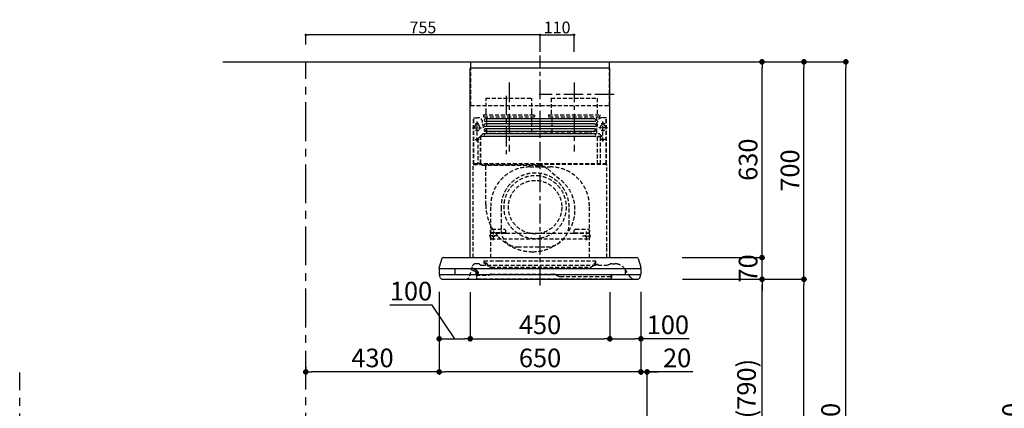
# Model space of a CAD drawing. Extents: x 55896 to 82369, y -11045 to -2175.
# Drawn here: x 61744 to 64917, y -7568 to -6317 of the extents above; entities that cross this region are included whole.
import ezdxf

# ---------------------------------------------------------------- set-up
doc = ezdxf.new("R2010")
doc.units = 0
doc.header["$LTSCALE"] = 50
doc.header["$MEASUREMENT"] = 0
doc.linetypes.add('CENTER', pattern=[2, 1.25, -0.25, 0.25, -0.25])
doc.linetypes.add('HIDDEN', pattern=[0.375, 0.25, -0.125])
doc.layers.get('0').update_dxf_attribs({"linetype": 'CONTINUOUS'})
doc.layers.get('DEFPOINTS').update_dxf_attribs({"color": 146, "linetype": 'CONTINUOUS'})
for name, color, linetype in [('111-壁仕上', 3, 'CONTINUOUS'), ('150-機器', 8, 'CONTINUOUS'), ('166-寸法B', 11, 'CONTINUOUS')]:
    doc.layers.add(name, color=color, linetype=linetype)
doc.styles.add('KH001', font='txt')
doc.dimstyles.new('KH1xx015', dxfattribs={"dimscale": 10, "dimtxt": 3.8, "dimasz": 0.8, "dimexe": 0.3, "dimexo": 1.2, "dimgap": 0.5, "dimtad": 3, "dimdec": 1, "dimdsep": 46, "dimlunit": 6, "dimtxsty": 'KH001', "dimblk": 'DOT', "dimcen": 1, "dimdle": 1, "dimclrd": 256, "dimclre": 256, "dimclrt": 256, "dimadec": 0, "dimazin": 0, "dimtfac": 1, "dimtdec": 1, "dimtix": 1, "dimtmove": 2, "dimatfit": 3, "dimldrblk": 'CLOSEDBLANK', "dimfxl": 1, "dimtolj": 1, "dimtzin": 0, "dimlwd": -1, "dimlwe": -1, "dimarcsym": 0})
doc.dimstyles.new('KH1xx030', dxfattribs={"dimscale": 30, "dimtxt": 2, "dimasz": 0.6, "dimexe": 0.3, "dimexo": 1.2, "dimgap": 0.5, "dimtad": 3, "dimdec": 1, "dimdsep": 46, "dimlunit": 6, "dimtxsty": 'KH001', "dimblk": 'DOT', "dimcen": 1, "dimdle": 1, "dimclrd": 256, "dimclre": 256, "dimclrt": 256, "dimadec": 0, "dimazin": 0, "dimtfac": 1, "dimtdec": 1, "dimtix": 1, "dimtmove": 2, "dimatfit": 3, "dimldrblk": 'CLOSEDBLANK', "dimfxl": 1, "dimtolj": 1, "dimtzin": 0, "dimlwd": -1, "dimlwe": -1, "dimarcsym": 0})

# ---------------------------------------------------------------- blocks, each defined once
blk = doc.blocks.new('_Dot')
at = {"color": 0, "linetype": 'ByBlock', "lineweight": -2}
blk.add_line((-0.5, 0), (-1, 0), dxfattribs=at)
at = {"color": 0, "linetype": 'ByBlock', "const_width": 0.5}
blk.add_lwpolyline([(-0.25, 0, 1), (0.25, 0, 1)], format="xyb", close=True, dxfattribs=at)
blk = doc.blocks.new('*D155')
at = {"layer": '166-寸法B', "transparency": 16777216}
for p, q in [((65364.7, -6452.5), (64980.5, -6452.5)), ((64989.5, -8834.5), (64989.5, -6470.5)), ((65376.7, -8852.5), (64980.5, -8852.5))]:
    blk.add_line(p, q, dxfattribs=at)
at = {"layer": 'DEFPOINTS', "color": 0, "transparency": 16777216}
for p in [(64989.5, -6452.5), (65400.7, -6452.5), (65412.7, -8852.5)]:
    blk.add_point(p, dxfattribs=at)
at = {"layer": '166-寸法B', "transparency": 16777216, "xscale": 18, "yscale": 18, "zscale": 18}
for p, rotation in [((64989.5, -6452.5), 90), ((64989.5, -8852.5), 270)]:
    blk.add_blockref('_Dot', p, dxfattribs=dict(at, rotation=rotation))
at = {"layer": '166-寸法B', "transparency": 16777216, "insert": (64940.7, -7652.5), "char_height": 60, "attachment_point": 5, "rotation": 90, "style": 'KH001'}
blk.add_mtext('\\A1;2,400', dxfattribs=at)
blk = doc.blocks.new('_ClosedBlank')
at = {"color": 0, "linetype": 'ByBlock', "lineweight": -2}
for p, q in [((-1, 0.17), (0, 0)), ((-1, 0.17), (-1, -0.17)), ((0, 0), (-1, -0.17))]:
    blk.add_line(p, q, dxfattribs=at)
blk = doc.blocks.new('*D126')
at = {"layer": 'DEFPOINTS', "transparency": 16777216}
for p, q in [((63420.8, -6420.5), (63420.8, -6362.8)), ((63428.8, -6365.8), (63522.8, -6365.8)), ((63530.8, -6420.5), (63530.8, -6362.8))]:
    blk.add_line(p, q, dxfattribs=at)
at = {"layer": 'DEFPOINTS', "color": 0, "transparency": 16777216}
for p in [(63530.8, -6365.8), (63420.8, -6432.5), (63530.8, -6432.5)]:
    blk.add_point(p, dxfattribs=at)
at = {"layer": 'DEFPOINTS', "transparency": 16777216, "xscale": 8, "yscale": 8, "zscale": 8, "rotation": 180}
blk.add_blockref('_Dot', (63420.8, -6365.8), dxfattribs=at)
at = {"layer": 'DEFPOINTS', "transparency": 16777216, "xscale": 8, "yscale": 8, "zscale": 8}
blk.add_blockref('_Dot', (63530.8, -6365.8), dxfattribs=at)
at = {"layer": 'DEFPOINTS', "transparency": 16777216, "insert": (63475.8, -6341.8), "char_height": 38, "attachment_point": 5, "style": 'KH001'}
blk.add_mtext('\\A1;110', dxfattribs=at)
blk = doc.blocks.new('*D127')
at = {"layer": 'DEFPOINTS', "transparency": 16777216}
for p, q in [((62665.8, -6396.5), (62665.8, -6362.8)), ((63412.8, -6365.8), (62673.8, -6365.8)), ((63420.8, -6420.5), (63420.8, -6362.8))]:
    blk.add_line(p, q, dxfattribs=at)
at = {"layer": 'DEFPOINTS', "color": 0, "transparency": 16777216}
for p in [(62665.8, -6365.8), (62665.8, -6408.5), (63420.8, -6432.5)]:
    blk.add_point(p, dxfattribs=at)
at = {"layer": 'DEFPOINTS', "transparency": 16777216, "xscale": 8, "yscale": 8, "zscale": 8, "rotation": 180}
blk.add_blockref('_Dot', (62665.8, -6365.8), dxfattribs=at)
at = {"layer": 'DEFPOINTS', "transparency": 16777216, "xscale": 8, "yscale": 8, "zscale": 8}
blk.add_blockref('_Dot', (63420.8, -6365.8), dxfattribs=at)
at = {"layer": 'DEFPOINTS', "transparency": 16777216, "insert": (63043.3, -6341.8), "char_height": 38, "attachment_point": 5, "style": 'KH001'}
blk.add_mtext('\\A1;755', dxfattribs=at)
blk = doc.blocks.new('*D140')
at = {"layer": '166-寸法B', "transparency": 16777216}
for p, q in [((63915.9, -7152.5), (64145.2, -7152.5)), ((64136.2, -7974.5), (64136.2, -7170.5)), ((63816.4, -7992.5), (64145.2, -7992.5))]:
    blk.add_line(p, q, dxfattribs=at)
at = {"layer": 'DEFPOINTS', "color": 0, "transparency": 16777216}
for p in [(63879.9, -7152.5), (64136.2, -7152.5), (63780.4, -7992.5)]:
    blk.add_point(p, dxfattribs=at)
at = {"layer": '166-寸法B', "transparency": 16777216, "xscale": 18, "yscale": 18, "zscale": 18}
for p, rotation in [((64136.2, -7152.5), 90), ((64136.2, -7992.5), 270)]:
    blk.add_blockref('_Dot', p, dxfattribs=dict(at, rotation=rotation))
at = {"layer": '166-寸法B', "transparency": 16777216, "insert": (64086.2, -7572.5), "char_height": 60, "attachment_point": 5, "rotation": 90, "style": 'KH001'}
blk.add_mtext('\\A1;840(790)', dxfattribs=at)
blk = doc.blocks.new('*D141')
at = {"layer": '166-寸法B', "transparency": 16777216}
for p, q in [((63831.9, -6452.5), (64280.2, -6452.5)), ((64271.2, -7134.5), (64271.2, -6470.5)), ((63966.9, -7152.5), (64280.2, -7152.5))]:
    blk.add_line(p, q, dxfattribs=at)
at = {"layer": 'DEFPOINTS', "color": 0, "transparency": 16777216}
for p in [(63795.9, -6452.5), (64271.2, -6452.5), (63930.9, -7152.5)]:
    blk.add_point(p, dxfattribs=at)
at = {"layer": '166-寸法B', "transparency": 16777216, "xscale": 18, "yscale": 18, "zscale": 18}
for p, rotation in [((64271.2, -6452.5), 90), ((64271.2, -7152.5), 270)]:
    blk.add_blockref('_Dot', p, dxfattribs=dict(at, rotation=rotation))
at = {"layer": '166-寸法B', "transparency": 16777216, "insert": (64226.2, -6802.5), "char_height": 60, "attachment_point": 5, "rotation": 90, "style": 'KH001'}
blk.add_mtext('\\A1;700', dxfattribs=at)
blk = doc.blocks.new('*D142')
at = {"layer": '166-寸法B', "transparency": 16777216}
for p, q in [((63831.9, -6452.5), (64415.2, -6452.5)), ((64406.2, -8834.5), (64406.2, -6470.5)), ((63815.9, -8852.5), (64415.2, -8852.5))]:
    blk.add_line(p, q, dxfattribs=at)
at = {"layer": 'DEFPOINTS', "color": 0, "transparency": 16777216}
for p in [(63795.9, -6452.5), (64406.2, -6452.5), (63779.9, -8852.5)]:
    blk.add_point(p, dxfattribs=at)
at = {"layer": '166-寸法B', "transparency": 16777216, "xscale": 18, "yscale": 18, "zscale": 18}
for p, rotation in [((64406.2, -6452.5), 90), ((64406.2, -8852.5), 270)]:
    blk.add_blockref('_Dot', p, dxfattribs=dict(at, rotation=rotation))
at = {"layer": '166-寸法B', "transparency": 16777216, "insert": (64357.4, -7652.5), "char_height": 60, "attachment_point": 5, "rotation": 90, "style": 'KH001'}
blk.add_mtext('\\A1;2,400', dxfattribs=at)
blk = doc.blocks.new('*D143')
at = {"layer": '166-寸法B', "transparency": 16777216}
for p, q in [((63915.9, -7152.5), (64280.2, -7152.5)), ((64271.2, -8834.5), (64271.2, -7170.5)), ((63815.9, -8852.5), (64280.2, -8852.5))]:
    blk.add_line(p, q, dxfattribs=at)
at = {"layer": 'DEFPOINTS', "color": 0, "transparency": 16777216}
for p in [(63879.9, -7152.5), (64271.2, -7152.5), (63779.9, -8852.5)]:
    blk.add_point(p, dxfattribs=at)
at = {"layer": '166-寸法B', "transparency": 16777216, "xscale": 18, "yscale": 18, "zscale": 18}
for p, rotation in [((64271.2, -7152.5), 90), ((64271.2, -8852.5), 270)]:
    blk.add_blockref('_Dot', p, dxfattribs=dict(at, rotation=rotation))
at = {"layer": '166-寸法B', "transparency": 16777216, "insert": (64222.4, -8002.5), "char_height": 60, "attachment_point": 5, "rotation": 90, "style": 'KH001'}
blk.add_mtext('\\A1;1,700', dxfattribs=at)
blk = doc.blocks.new('*D206')
at = {"layer": '166-寸法B', "transparency": 16777216}
for p, q in [((63745.8, -7192.9), (63745.8, -7459.6)), ((63727.8, -7450.6), (63709.8, -7450.6)), ((63765.8, -7450.6), (63745.8, -7450.6)), ((63765.8, -7450.6), (63745.8, -7450.6)), ((63765.8, -7956.5), (63765.8, -7441.6)), ((63913.2, -7450.6), (63765.8, -7450.6)), ((63783.8, -7450.6), (63801.8, -7450.6))]:
    blk.add_line(p, q, dxfattribs=at)
at = {"layer": 'DEFPOINTS', "color": 0, "transparency": 16777216}
for p in [(63745.8, -7156.9), (63745.8, -7450.6), (63765.8, -7992.5)]:
    blk.add_point(p, dxfattribs=at)
at = {"layer": '166-寸法B', "transparency": 16777216, "xscale": 18, "yscale": 18, "zscale": 18}
blk.add_blockref('_Dot', (63745.8, -7450.6), dxfattribs=at)
at = {"layer": '166-寸法B', "transparency": 16777216, "xscale": 18, "yscale": 18, "zscale": 18, "rotation": 180}
blk.add_blockref('_Dot', (63765.8, -7450.6), dxfattribs=at)
at = {"layer": '166-寸法B', "transparency": 16777216, "insert": (63862.6, -7405.6), "char_height": 60, "attachment_point": 5, "style": 'KH001'}
blk.add_mtext('\\A1;20', dxfattribs=at)
blk = doc.blocks.new('*D207')
at = {"layer": '166-寸法B', "transparency": 16777216}
for p, q in [((64136.2, -7064.5), (64136.2, -7046.5)), ((63879.3, -7082.5), (64145.2, -7082.5)), ((64136.2, -7152.5), (64136.2, -7082.5)), ((63879.9, -7152.5), (64145.2, -7152.5)), ((64136.2, -7170.5), (64136.2, -7188.5))]:
    blk.add_line(p, q, dxfattribs=at)
at = {"layer": 'DEFPOINTS', "color": 0, "transparency": 16777216}
for p in [(63843.3, -7082.5), (64136.2, -7082.5), (63843.9, -7152.5)]:
    blk.add_point(p, dxfattribs=at)
at = {"layer": '166-寸法B', "transparency": 16777216, "xscale": 18, "yscale": 18, "zscale": 18}
for p, rotation in [((64136.2, -7082.5), 270), ((64136.2, -7152.5), 90)]:
    blk.add_blockref('_Dot', p, dxfattribs=dict(at, rotation=rotation))
at = {"layer": '166-寸法B', "transparency": 16777216, "insert": (64091.2, -7117.5), "char_height": 60, "attachment_point": 5, "rotation": 90, "style": 'KH001'}
blk.add_mtext('\\A1;70', dxfattribs=at)
blk = doc.blocks.new('*D208')
at = {"layer": '166-寸法B', "transparency": 16777216}
for p, q in [((63831.9, -6452.5), (64145.2, -6452.5)), ((64136.2, -7064.5), (64136.2, -6470.5)), ((63879.3, -7082.5), (64145.2, -7082.5))]:
    blk.add_line(p, q, dxfattribs=at)
at = {"layer": 'DEFPOINTS', "color": 0, "transparency": 16777216}
for p in [(63795.9, -6452.5), (64136.2, -6452.5), (63843.3, -7082.5)]:
    blk.add_point(p, dxfattribs=at)
at = {"layer": '166-寸法B', "transparency": 16777216, "xscale": 18, "yscale": 18, "zscale": 18}
for p, rotation in [((64136.2, -6452.5), 90), ((64136.2, -7082.5), 270)]:
    blk.add_blockref('_Dot', p, dxfattribs=dict(at, rotation=rotation))
at = {"layer": '166-寸法B', "transparency": 16777216, "insert": (64091.2, -6767.5), "char_height": 60, "attachment_point": 5, "rotation": 90, "style": 'KH001'}
blk.add_mtext('\\A1;630', dxfattribs=at)
blk = doc.blocks.new('*D209')
at = {"layer": '166-寸法B', "transparency": 16777216}
for p, q in [((63195.8, -7193.5), (63195.8, -7353)), ((63645.8, -7193.5), (63645.8, -7353)), ((63213.8, -7344), (63627.8, -7344))]:
    blk.add_line(p, q, dxfattribs=at)
at = {"layer": 'DEFPOINTS', "color": 0, "transparency": 16777216}
for p in [(63195.8, -7157.5), (63645.8, -7157.5), (63645.8, -7344)]:
    blk.add_point(p, dxfattribs=at)
at = {"layer": '166-寸法B', "transparency": 16777216, "xscale": 18, "yscale": 18, "zscale": 18, "rotation": 180}
blk.add_blockref('_Dot', (63195.8, -7344), dxfattribs=at)
at = {"layer": '166-寸法B', "transparency": 16777216, "xscale": 18, "yscale": 18, "zscale": 18}
blk.add_blockref('_Dot', (63645.8, -7344), dxfattribs=at)
at = {"layer": '166-寸法B', "transparency": 16777216, "insert": (63420.8, -7299), "char_height": 60, "attachment_point": 5, "style": 'KH001'}
blk.add_mtext('\\A1;450', dxfattribs=at)
blk = doc.blocks.new('*D210')
at = {"layer": '166-寸法B', "transparency": 16777216}
for p, q in [((63645.8, -7193.5), (63645.8, -7353)), ((63745.8, -7192.9), (63745.8, -7353)), ((63663.8, -7344), (63727.8, -7344)), ((63901, -7344), (63745.8, -7344))]:
    blk.add_line(p, q, dxfattribs=at)
at = {"layer": 'DEFPOINTS', "color": 0, "transparency": 16777216}
for p in [(63645.8, -7157.5), (63745.8, -7156.9), (63745.8, -7344)]:
    blk.add_point(p, dxfattribs=at)
at = {"layer": '166-寸法B', "transparency": 16777216, "xscale": 18, "yscale": 18, "zscale": 18, "rotation": 180}
blk.add_blockref('_Dot', (63645.8, -7344), dxfattribs=at)
at = {"layer": '166-寸法B', "transparency": 16777216, "xscale": 18, "yscale": 18, "zscale": 18}
blk.add_blockref('_Dot', (63745.8, -7344), dxfattribs=at)
at = {"layer": '166-寸法B', "transparency": 16777216, "insert": (63832.8, -7299), "char_height": 60, "attachment_point": 5, "style": 'KH001'}
blk.add_mtext('\\A1;100', dxfattribs=at)
blk = doc.blocks.new('*D211')
at = {"layer": '166-寸法B', "transparency": 16777216}
for p, q in [((63095.8, -7192.9), (63095.8, -7353)), ((63195.8, -7193.5), (63195.8, -7353)), ((63073.2, -7235.6), (62936.9, -7235.6)), ((63145.8, -7344), (63073.2, -7235.6)), ((63113.8, -7344), (63177.8, -7344))]:
    blk.add_line(p, q, dxfattribs=at)
at = {"layer": 'DEFPOINTS', "color": 0, "transparency": 16777216}
for p in [(63095.8, -7156.9), (63195.8, -7157.5), (63195.8, -7344)]:
    blk.add_point(p, dxfattribs=at)
at = {"layer": '166-寸法B', "transparency": 16777216, "xscale": 18, "yscale": 18, "zscale": 18, "rotation": 180}
blk.add_blockref('_Dot', (63095.8, -7344), dxfattribs=at)
at = {"layer": '166-寸法B', "transparency": 16777216, "xscale": 18, "yscale": 18, "zscale": 18}
blk.add_blockref('_Dot', (63195.8, -7344), dxfattribs=at)
at = {"layer": '166-寸法B', "transparency": 16777216, "insert": (63005, -7190.6), "char_height": 60, "attachment_point": 5, "style": 'KH001'}
blk.add_mtext('\\A1;100', dxfattribs=at)
blk = doc.blocks.new('*D212')
at = {"layer": '166-寸法B', "transparency": 16777216}
for p, q in [((63095.8, -7192.9), (63095.8, -7459.6)), ((63745.8, -7192.9), (63745.8, -7459.6)), ((63727.8, -7450.6), (63113.8, -7450.6))]:
    blk.add_line(p, q, dxfattribs=at)
at = {"layer": 'DEFPOINTS', "color": 0, "transparency": 16777216}
for p in [(63095.8, -7156.9), (63745.8, -7156.9), (63095.8, -7450.6)]:
    blk.add_point(p, dxfattribs=at)
at = {"layer": '166-寸法B', "transparency": 16777216, "xscale": 18, "yscale": 18, "zscale": 18, "rotation": 180}
blk.add_blockref('_Dot', (63095.8, -7450.6), dxfattribs=at)
at = {"layer": '166-寸法B', "transparency": 16777216, "xscale": 18, "yscale": 18, "zscale": 18}
blk.add_blockref('_Dot', (63745.8, -7450.6), dxfattribs=at)
at = {"layer": '166-寸法B', "transparency": 16777216, "insert": (63420.8, -7405.6), "char_height": 60, "attachment_point": 5, "style": 'KH001'}
blk.add_mtext('\\A1;650', dxfattribs=at)
blk = doc.blocks.new('*D213')
at = {"layer": '166-寸法B', "transparency": 16777216}
for p, q in [((63095.8, -7192.9), (63095.8, -7459.6)), ((62665.8, -7434), (62665.8, -7459.6)), ((63077.8, -7450.6), (62683.8, -7450.6))]:
    blk.add_line(p, q, dxfattribs=at)
at = {"layer": 'DEFPOINTS', "color": 0, "transparency": 16777216}
for p in [(63095.8, -7156.9), (62665.8, -7398), (62665.8, -7450.6)]:
    blk.add_point(p, dxfattribs=at)
at = {"layer": '166-寸法B', "transparency": 16777216, "xscale": 18, "yscale": 18, "zscale": 18, "rotation": 180}
blk.add_blockref('_Dot', (62665.8, -7450.6), dxfattribs=at)
at = {"layer": '166-寸法B', "transparency": 16777216, "xscale": 18, "yscale": 18, "zscale": 18}
blk.add_blockref('_Dot', (63095.8, -7450.6), dxfattribs=at)
at = {"layer": '166-寸法B', "transparency": 16777216, "insert": (62880.8, -7405.6), "char_height": 60, "attachment_point": 5, "style": 'KH001'}
blk.add_mtext('\\A1;430', dxfattribs=at)
blk = doc.blocks.new('SBLRF-3R-9017VR_D')
at = {"layer": '150-機器', "color": 6, "linetype": 'Continuous'}
for p, q in [((-223.4, 679.4), (-223.4, 700)), ((-223.4, 700), (223.4, 700)), ((223.4, 679.4), (223.4, 700)), ((-225, 70.6), (-225, 679.4)), ((225, 679.4), (-225, 679.4)), ((225, 70.6), (225, 679.4)), ((-316.1, 66.5), (-324.8, 38.7)), ((-311.3, 70), (311.3, 70)), ((316.1, 66.5), (324.8, 38.7)), ((-325, 37.2), (-324.8, 38.7)), ((-325, 35.8), (-325, 37.2)), ((-325, 34.5), (-325, 15.5)), ((-324.5, 35), (324.5, 35)), ((-275, 35), (-275, 15)), ((275, 15), (275, 35)), ((325, 37.2), (324.8, 38.7)), ((325, 35.8), (325, 37.2)), ((325, 34.5), (325, 15.5)), ((-324.5, 15), (324.5, 15)), ((-324, 13.6), (-324, 15)), ((-321.1, 4.7), (-322.9, 8.6)), ((-313.8, 0), (313.8, 0)), ((321.1, 4.7), (322.7, 8)), ((324, 14.2), (324, 15))]:
    blk.add_line(p, q, dxfattribs=at)
at = {"layer": '150-機器', "color": 161, "linetype": 'CENTER'}
for p, q in [((0, -20), (0, 720)), ((-100, 633), (-100, 411)), ((110, 633), (110, 411))]:
    blk.add_line(p, q, dxfattribs=at)
at = {"layer": '150-機器', "linetype": 'HIDDEN'}
for p, q in [((-223.4, 560), (-223.4, 679.4)), ((223.4, 560), (223.4, 679.4)), ((-173.9, 583), (-26.1, 583)), ((-173.9, 537), (-173.9, 583)), ((-26.1, 537), (-26.1, 583)), ((36.1, 583), (183.9, 583)), ((36.1, 583), (36.1, 529)), ((183.9, 583), (183.9, 529)), ((-223.4, 560), (223.4, 560)), ((-214.5, 371.2), (-214.5, 520)), ((-214.5, 520), (-200, 520)), ((-213.3, 371.2), (-213.3, 520)), ((-202.5, 443.7), (-202.5, 508.1)), ((-182.5, 529), (-182.5, 525)), ((-182.5, 529), (-17.5, 529)), ((-180.5, 523), (-19.5, 523)), ((-173.9, 529), (-173.9, 537)), ((-172.2, 523), (-172.2, 471.8)), ((-27.8, 523), (-27.8, 471.8)), ((-26.1, 529), (-26.1, 537)), ((-17.5, 529), (-17.5, 525)), ((27.5, 529), (27.5, 525)), ((27.5, 529), (192.5, 529)), ((29.5, 523), (190.5, 523)), ((37.8, 523), (37.8, 471.8)), ((182.2, 523), (182.2, 471.8)), ((192.5, 529), (192.5, 525)), ((214.5, 520), (200, 520)), ((202.5, 443.7), (202.5, 508.1)), ((213.3, 371.2), (213.3, 520)), ((214.5, 371.2), (214.5, 520)), ((-217.2, 488), (-189.1, 488)), ((-209.6, 500), (-195, 500)), ((-205.5, 500), (-205.5, 497.2)), ((-199.5, 500), (-199.5, 497.2)), ((217.2, 488), (189.1, 488)), ((209.6, 500), (195, 500)), ((199.5, 500), (199.5, 497.2)), ((205.5, 500), (205.5, 497.2)), ((-209.6, 450), (-195, 450)), ((-200.4, 452.1), (-195, 457.5)), ((-200.4, 452.1), (-200.4, 373.1)), ((-195, 457.5), (-192, 460.5)), ((-192, 460.5), (0, 460.5)), ((-191.4, 461.1), (-183, 469.5)), ((-191.4, 461.1), (-191.4, 460.5)), ((-191.4, 373.5), (-191.4, 460.5)), ((-190.8, 373.5), (-190.8, 460.5)), ((-183, 469.5), (0, 469.5)), ((-155, 470), (0, 470)), ((155, 470), (0, 470)), ((0, 469.5), (190.6, 469.5)), ((0, 460.5), (199, 460.5)), ((185, 370.5), (185, 459.9)), ((185.6, 459.9), (199, 459.9)), ((185.6, 370.5), (185.6, 459.9)), ((190.6, 469.5), (199, 461.1)), ((195, 371.2), (195, 459.9)), ((209.6, 450), (195, 450)), ((199, 461.1), (199, 460.5)), ((199, 460.5), (199, 459.9)), ((-215, 70.7), (-215, 369.2)), ((0, 371.2), (-214.5, 371.2)), ((-214.2, 370), (0, 370)), ((-205.4, 373.1), (-191.4, 373.1)), ((-205.4, 372.5), (-205.4, 373.1)), ((-205.4, 372.5), (-192, 372.5)), ((-192, 371.2), (-192, 372.5)), ((-191.4, 371.2), (-191.4, 373.5)), ((-190.8, 371.2), (-190.8, 373.5)), ((-186, 367.2), (-186, 367.8)), ((-186, 367.8), (9, 367.8)), ((-186, 367.2), (9, 367.2)), ((-174.6, 365.8), (-174, 365.8)), ((-174.6, 355.1), (-174.6, 365.8)), ((-174.6, 239.8), (-174.6, 355.1)), ((-174, 367.2), (-174, 365.8)), ((-33, 361.7), (33, 361.7)), ((-14.6, 363.8), (-14.6, 367.8)), ((-14.6, 363.8), (13.3, 363.8)), ((214.5, 371.2), (0, 371.2)), ((214.2, 370), (0, 370)), ((9, 367.2), (9, 367.8)), ((13.3, 363.8), (13.4, 363.9)), ((13.4, 363.9), (13.5, 364)), ((13.5, 364), (13.5, 364.1)), ((13.5, 364.1), (13.6, 364.1)), ((13.6, 364.1), (13.6, 364.2)), ((13.6, 364.2), (13.7, 364.2)), ((13.7, 364.2), (13.7, 364.3)), ((13.7, 364.3), (13.7, 364.3)), ((13.7, 364.3), (24.7, 355.1)), ((24.7, 355.1), (69.3, 317.6)), ((215, 104.1), (215, 369.2)), ((-159, 70), (-159, 235.7)), ((-125.4, 231.1), (-125.4, 157.5)), ((93.6, 177.5), (93.6, 232.5)), ((159, 70), (159, 235.7)), ((-155, 161.8), (-160, 156.9)), ((-155, 161.5), (-160, 156.6)), ((-155, 161.8), (-115, 161.8)), ((-155, 161.8), (-155, 161.5)), ((-155, 161.5), (-115, 161.5)), ((-115, 161.8), (-115, 161.5)), ((-115, 161.8), (-110, 156.9)), ((-115, 161.5), (-110, 156.6)), ((115, 161.8), (110, 156.9)), ((115, 161.5), (110, 156.6)), ((115, 161.8), (155, 161.8)), ((115, 161.8), (115, 161.5)), ((115, 161.5), (155, 161.5)), ((155, 161.8), (155, 161.5)), ((155, 161.8), (160, 156.9)), ((155, 161.5), (160, 156.6)), ((-136.4, 140), (-163.6, 140)), ((-160, 154.1), (-160, 156.9)), ((-160, 133), (-160, 154.1)), ((-110, 150), (-160, 150)), ((-160, 148.4), (-110, 148.4)), ((-160, 133), (-157, 130)), ((-157, 130), (157, 130)), ((-150, 126.4), (-150, 153.6)), ((-110, 154.1), (-110, 156.9)), ((-110, 148.4), (-110, 154.1)), ((-110, 148.4), (110, 148.4)), ((110, 154.1), (110, 156.9)), ((110, 148.4), (110, 154.1)), ((110, 150), (160, 150)), ((110, 148.4), (160, 148.4)), ((136.4, 140), (163.6, 140)), ((150, 126.4), (150, 153.6)), ((160, 133), (157, 130)), ((160, 154.1), (160, 156.9)), ((160, 133), (160, 154.1)), ((-71.9, 104), (20.1, 104)), ((215, 70.7), (215, 104.1)), ((-226, 11.1), (-217.6, 42.6)), ((-198.7, 50), (-207.9, 50)), ((-194.8, 48.6), (-192.2, 46.4)), ((-188.4, 45), (213.2, 45)), ((-181, 59.5), (-181, 53.5)), ((-181, 59.5), (-131, 59.5)), ((-172.5, 51.5), (-179, 51.5)), ((-176, 51.5), (-176, 47)), ((-170.5, 49.5), (-170.5, 46.7)), ((-163.4, 40.7), (-169, 44.1)), ((-157.2, 39), (160.7, 39)), ((-131, 59.5), (179, 59.5)), ((166.9, 40.7), (172.5, 44.1)), ((174, 49.5), (174, 46.7)), ((176, 51), (176, 51.5)), ((177, 51.5), (176, 51.5)), ((176, 49.7), (176, 51)), ((176, 47), (176, 49.7)), ((186.2, 47.7), (178, 47.7)), ((179, 59.5), (179, 53.5)), ((216.7, 45.6), (225.4, 48.8)), ((232.3, 50), (234.3, 50)), ((234.3, 50), (240.7, 50)), ((292, 6.4), (273.4, 32.9)), ((-206, 15.5), (-204.5, 13.2)), ((-205.7, 22.8), (-204.9, 23.8)), ((-205.2, 16.1), (-203.6, 13.8)), ((-205.1, 19.2), (-205.1, 4.7)), ((-205.1, 19.2), (-204.5, 19.2)), ((-205.1, 13.2), (-167.7, 13.2)), ((-205, 22.2), (-204.2, 23.1)), ((-204.5, 13.2), (-204.5, 19.2)), ((-204.3, 20.3), (-204.3, 20.3)), ((-204.3, 20.3), (-204.2, 20)), ((-204.3, 20.3), (-204.3, 20.3)), ((-204.3, 20.3), (-204.3, 20.3)), ((-203.5, 13.2), (-203.5, 13.2)), ((-201.6, 1.2), (226.4, 1.2)), ((-200.9, 18.9), (-200.5, 18)), ((-199.8, 22.5), (-199.8, 22.5)), ((-162.7, 14.5), (-162.2, 14.8)), ((-157.2, 16.2), (42.5, 16.2)), ((52.5, 13.5), (55.3, 11.8)), ((65.3, 9.2), (229.9, 9.2)), ((229.3, 16.2), (229.9, 16.2)), ((229.3, 9.2), (229.3, 16.2)), ((229.9, 16.2), (229.9, 4.7))]:
    blk.add_line(p, q, dxfattribs=at)
at = {"layer": '150-機器', "linetype": 'Continuous'}
for p, q in [((176, 516.1), (-176, 516.1)), ((176, 508.1), (-176, 508.1)), ((176, 500.1), (-176, 500.1)), ((176, 492.1), (-176, 492.1)), ((176, 484.2), (-176, 484.2)), ((176, 476.2), (-176, 476.2)), ((176, 468.2), (-176, 468.2)), ((176, 460.2), (-176, 460.2))]:
    blk.add_line(p, q, dxfattribs=at)
at = {"layer": '150-機器', "linetype": 'HIDDEN'}
for centre, radius in [((202.5, 450), 3), ((-16, 232.3), 86), ((-150, 140), 3), ((150, 140), 3)]:
    blk.add_circle(centre, radius, dxfattribs=at)
for centre, radius, start, end in [((-200, 505), 15, 70.5288, 90), ((-200, 505), 15, 0, 70.5288), ((-180.5, 525), 2, 180, 270), ((-19.5, 525), 2, 270, 0), ((29.5, 525), 2, 180, 270), ((200, 505), 15, 90, 180), ((190.5, 525), 2, 270, 0), ((-202.5, 488), 9, 113.5782, 326.4427), ((-206.5, 497.2), 1, 293.5782, 0), ((-202.5, 500), 3, 0, 180), ((-198.5, 497.2), 1, 180, 246.4218), ((-202.5, 488), 9, 33.5573, 66.4218), ((-202.5, 488), 9, 326.4427, 33.5573), ((-155, 500), 30, 180, 270), ((155, 500), 30, 270, 0), ((202.5, 488), 9, 113.5782, 66.4218), ((198.5, 497.2), 1, 293.5782, 0), ((202.5, 500), 3, 0, 180), ((206.5, 497.2), 1, 180, 246.4218), ((-202.5, 450), 3, 45.5628, 314.427), ((-202.5, 450), 3, 314.427, 45.5628), ((-191.4, 460.5), 0.6, 90, 180), ((-182.2, 471.8), 10, 346.7029, 0), ((27.8, 471.8), 10, 346.7029, 0), ((192.2, 471.8), 10, 180, 193.2971), ((185.6, 459.9), 0.6, 90, 180), ((-214.2, 369.2), 0.8, 90, 180), ((-213.3, 371.2), 1.2, 180, 270), ((-192, 373.1), 0.6, 270, 0), ((-185.5, 370.5), 0.5, 270, 0), ((-174, 367.4), 0.4, 0, 90), ((-33, 235.7), 126, 90, 180), ((-25.9, 367.4), 0.4, 90, 115.8556), ((33, 235.7), 126, 0, 90), ((185.5, 370.5), 0.5, 180, 270), ((213.3, 371.2), 1.2, 270, 0), ((214.2, 369.2), 0.8, 360, 90), ((-15.9, 232.5), 109.5, 0, 180.7259), ((-16, 232.3), 101, 80.885, 279.115), ((-16, 232.3), 96.4, 80.4461, 80.885), ((-16, 232.3), 101, 279.5539, 80.885), ((-8.5, 224.8), 121.1, 0, 50), ((-23.5, 239.8), 151.1, 180, 243.8445), ((-23.5, 224.8), 136.1, 297.5861, 0), ((20.1, 177.5), 73.5, 270, 0), ((-71.9, 157.5), 53.5, 180, 270), ((-16, 232.3), 101, 279.115, 279.5539), ((-23.5, 239.8), 151.1, 243.8445, 270), ((-23.5, 224.8), 136.1, 270, 297.5861), ((-216.3, 14.5), 18.3, 44.1522, 102.6096), ((-207.9, 40), 10, 90, 165), ((-198.7, 44), 6, 50, 90), ((-188.4, 51), 6, 230, 270), ((-179, 53.5), 2, 180, 270), ((-178, 47), 2, 270, 0), ((-172.5, 49.5), 2, 0, 90), ((-167.5, 46.7), 3, 180, 239.0362), ((-157.2, 51), 12, 239.0362, 270), ((160.7, 51), 12, 270, 300.9638), ((171, 46.7), 3, 300.9638, 0), ((176, 49.5), 2, 90, 180), ((178, 49.7), 2, 180, 270), ((178, 47), 2, 180, 270), ((177, 53.5), 2, 270, 0), ((186.2, 46.9), 0.8, 0, 90), ((189, 47), 2, 180, 270), ((213.2, 55), 10, 270, 290), ((232.3, 30), 20, 90, 110), ((240.7, 10), 40, 75.8275, 90), ((240.7, 10), 40, 35, 75.8275), ((-240.5, 15), 15, 270, 345), ((-216.3, 14.5), 13.3, 44.1522, 114.5787), ((-201.1, 19), 6, 140, 215), ((-216.3, 14.5), 13.3, 25.8181, 44.1522), ((-201.1, 19), 5, 140, 215), ((-201.6, 4.7), 3.5, 180, 270), ((-202.1, 21.4), 3.75, 295, 140), ((-202.1, 21.3), 2.46, 206.3415, 212.587), ((-202.1, 21.4), 2.75, 295, 140), ((-202.1, 21.4), 2.5, 212.3553, 295.7529), ((-204.5, 13.2), 1, 0, 35), ((-216.3, 14.5), 18.3, 25.8311, 44.1529), ((-202.1, 21.4), 2.5, 295.7529, 25.7529), ((-167.7, 23.2), 10, 270, 300), ((-157.2, 6.2), 10, 90, 120), ((42.5, -3.8), 20, 60, 90), ((65.3, 29.2), 20, 240, 270), ((226.4, 4.7), 3.5, 270, 0), ((304.3, 15), 15, 215, 270)]:
    blk.add_arc(centre, radius, start, end, dxfattribs=at)
at = {"layer": '150-機器', "linetype": 'Continuous'}
for centre, start, end in [((-176, 512.1), 90, 270), ((176, 512.1), 270, 90), ((-176, 496.1), 90, 270), ((-176, 480.2), 90, 270), ((176, 496.1), 270, 90), ((176, 480.2), 270, 90), ((-176, 464.2), 90, 270), ((176, 464.2), 270, 90)]:
    blk.add_arc(centre, 3.99, start, end, dxfattribs=at)
at = {"layer": '150-機器', "color": 6, "linetype": 'Continuous'}
for centre, radius, start, end in [((-311.3, 65), 5, 90, 162.646), ((311.3, 65), 5, 17.354, 90), ((-324.2, 35.8), 0.8, 180, 270), ((-324.5, 34.5), 0.5, 90, 180), ((324.2, 35.8), 0.8, 270, 360), ((324.5, 34.5), 0.5, 0, 90), ((-324.5, 15.5), 0.5, 180, 270), ((-312, 13.6), 12, 180, 204.444), ((-313.8, 8), 8, 204.444, 270), ((313.8, 8), 8, 270, 335.556), ((309, 14.2), 15, 335.5558, 0), ((324.5, 15.5), 0.5, 270, 0)]:
    blk.add_arc(centre, radius, start, end, dxfattribs=at)

msp = doc.modelspace()

# ---------------------------------------------------------------- linework, layer by layer
at = {"layer": '111-壁仕上', "ltscale": 2}
msp.add_line((62398.43, -6452.51), (63971.13, -6452.51), dxfattribs=at)
at = {"layer": '111-壁仕上', "color": 253, "linetype": 'CENTER', "ltscale": 2}
for p, q in [((62665.83, -9707.49), (62665.83, -6452.51)), ((61743.86, -9709.49), (61743.86, -7452.68))]:
    msp.add_line(p, q, dxfattribs=at)
at = {"layer": 'DEFPOINTS', "linetype": 'CENTER'}
for p, q in [((63311.39, -6562.13), (63311.39, -6760.41)), ((63660.16, -6558.11), (63417.79, -6558.11))]:
    msp.add_line(p, q, dxfattribs=at)

# ---------------------------------------------------------------- block references
at = {"layer": '150-機器', "color": 4}
msp.add_blockref('SBLRF-3R-9017VR_D', (63420.79, -7152.51), dxfattribs=at)

# ---------------------------------------------------------------- dimensions: what is measured, and where the dimension line sits
at = {"layer": '166-寸法B'}
for base, p1, p2, angle, picture, middle in [((64406.18, -6452.51), (63779.89, -8852.51), (63795.89, -6452.51), 90, '*D142', (64357.38, -7652.51)), ((64136.18, -6452.51), (63843.25, -7082.51), (63795.89, -6452.51), 90, '*D208', (64091.18, -6767.51)), ((64989.48, -6452.51), (65412.74, -8852.51), (65400.74, -6452.51), 90, '*D155', (64940.67, -7652.51)), ((64136.18, -7082.51), (63843.85, -7152.51), (63843.25, -7082.51), 90, '*D207', (64091.18, -7117.51)), ((63095.79, -7450.59), (63745.79, -7156.91), (63095.79, -7156.91), 180, '*D212', (63420.79, -7405.59)), ((64271.18, -7152.51), (63779.89, -8852.51), (63879.85, -7152.51), 90, '*D143', (64222.38, -8002.51))]:
    dim = msp.add_linear_dim(base=base, p1=p1, p2=p2, angle=angle, dimstyle='KH1xx030', dxfattribs=at)
    dim.commit()
    dim.dimension.update_dxf_attribs({"geometry": picture, "text_midpoint": middle})
for base, p1, p2, override, picture, middle in [((64271.18, -6452.51), (63930.89, -7152.51), (63795.89, -6452.51), {"dimpost": ''}, '*D141', (64226.18, -6802.51)), ((64136.18, -7152.51), (63780.41, -7992.51), (63879.85, -7152.51), {"dimpost": '(790)'}, '*D140', (64086.16, -7572.51))]:
    dim = msp.add_linear_dim(base=base, p1=p1, p2=p2, angle=90, dimstyle='KH1xx030', override=override, dxfattribs=at)
    dim.commit()
    dim.dimension.update_dxf_attribs({"geometry": picture, "text_midpoint": middle})
for base, p1, p2, picture, middle in [((62665.83, -7450.59), (63095.79, -7156.91), (62665.83, -7397.99), '*D213', (62880.81, -7405.59)), ((63645.79, -7344.03), (63195.79, -7157.51), (63645.79, -7157.51), '*D209', (63420.79, -7299.03))]:
    dim = msp.add_linear_dim(base=base, p1=p1, p2=p2, dimstyle='KH1xx030', dxfattribs=at)
    dim.commit()
    dim.dimension.update_dxf_attribs({"geometry": picture, "text_midpoint": middle})
for base, p1, p2, picture, middle in [((63195.79, -7344.03), (63095.79, -7156.91), (63195.79, -7157.51), '*D211', (63058.18, -7235.63)), ((63745.79, -7344.03), (63645.79, -7157.51), (63745.79, -7156.91), '*D210', (63832.8, -7299.03))]:
    dim = msp.add_linear_dim(base=base, p1=p1, p2=p2, dimstyle='KH1xx030', override={"dimtmove": 1}, dxfattribs=at)
    dim.commit()
    dim.dimension.update_dxf_attribs({"geometry": picture, "text_midpoint": middle, "dimtype": 128})
dim = msp.add_linear_dim(base=(63745.79, -7450.59), p1=(63765.83, -7992.51), p2=(63745.79, -7156.91), angle=180, dimstyle='KH1xx030', override={"dimtmove": 1}, dxfattribs=at)
dim.commit()
dim.dimension.update_dxf_attribs({"geometry": '*D206', "text_midpoint": (63862.56, -7456.19), "dimtype": 128})
at = {"layer": 'DEFPOINTS'}
for base, p2, picture, middle in [((62665.79, -6365.8), (62665.79, -6408.51), '*D127', (63043.29, -6341.8)), ((63530.79, -6365.8), (63530.79, -6432.51), '*D126', (63475.79, -6341.8))]:
    dim = msp.add_linear_dim(base=base, p1=(63420.79, -6432.51), p2=p2, dimstyle='KH1xx015', dxfattribs=at)
    dim.commit()
    dim.dimension.update_dxf_attribs({"geometry": picture, "text_midpoint": middle})

doc.saveas('drawing.dxf')
